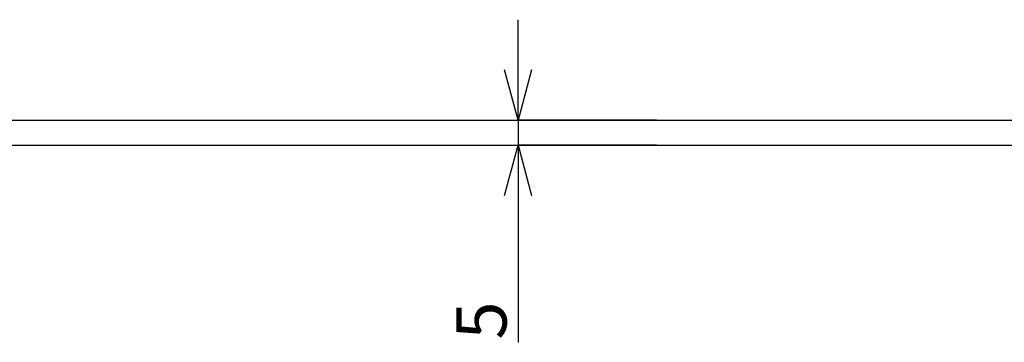
# Model space of a CAD drawing. Units: millimetres. Extents: x 1178 to 2366, y -320 to 520.
# Drawn here: x 1586 to 1782, y -96 to -32 of the extents above; entities that cross this region are included whole.
import ezdxf

# ---------------------------------------------------------------- set-up
doc = ezdxf.new("R2010")
doc.units = ezdxf.units.MM
doc.header["$LTSCALE"] = 16.335
doc.header["$PDMODE"] = 3
doc.header["$PDSIZE"] = 0.3125
doc.layers.get('0').update_dxf_attribs({"linetype": 'CONTINUOUS'})
doc.layers.get('Defpoints').update_dxf_attribs({"linetype": 'CONTINUOUS'})
doc.layers.add('00_COMPONENTI', color=7, linetype='CONTINUOUS')
doc.layers.add('寸法', color=3, linetype='CONTINUOUS', lineweight=20)
doc.styles.add('japanese', font='romans.shx', dxfattribs={"bigfont": 'bigfont.shx'})
doc.dimstyles.new('KIHON', dxfattribs={"dimscale": 10, "dimtxt": 2.5, "dimasz": 2.5, "dimexe": 0, "dimexo": 2, "dimgap": 1, "dimtad": 1, "dimdec": 0, "dimdsep": 46, "dimtxsty": 'japanese', "dimblk": 'OPEN30', "dimcen": 2.5, "dimadec": 0, "dimazin": 0, "dimtfac": 1, "dimtdec": 0, "dimtmove": 0, "dimatfit": 0, "dimfxl": 0, "dimarcsym": 0})

# ---------------------------------------------------------------- blocks, each defined once
blk = doc.blocks.new('_Open30')
at = {"color": 0, "linetype": 'ByBlock', "lineweight": -2}
for p, q in [((-1, 0.268), (0, 0)), ((0, 0), (-1, -0.268)), ((0, 0), (-1, 0))]:
    blk.add_line(p, q, dxfattribs=at)
blk = doc.blocks.new('*D34')
at = {"layer": 'Defpoints', "color": 0}
for p in [(1685.27, -52.3), (1722.79, -52.3), (1722.79, -57.3)]:
    blk.add_point(p, dxfattribs=at)
at = {"layer": '寸法', "color": 0, "lineweight": -2}
for p, q in [((1685.27, -42.3), (1685.27, -32.3)), ((1712.79, -52.3), (1685.27, -52.3)), ((1685.27, -52.3), (1685.27, -57.3)), ((1712.79, -57.3), (1685.27, -57.3)), ((1685.27, -67.3), (1685.27, -96.5))]:
    blk.add_line(p, q, dxfattribs=at)
at = {"layer": '寸法', "color": 0, "lineweight": -2, "xscale": 10, "yscale": 10, "zscale": 10}
for p, rotation in [((1685.27, -52.3), 270), ((1685.27, -57.3), 90)]:
    blk.add_blockref('_Open30', p, dxfattribs=dict(at, rotation=rotation))
at = {"layer": '寸法', "color": 0, "lineweight": 5, "insert": (1679.27, -92.16), "char_height": 10, "attachment_point": 5, "rotation": 90, "style": 'japanese'}
blk.add_mtext('5', dxfattribs=at)

msp = doc.modelspace()

# ---------------------------------------------------------------- linework, layer by layer
at = {"layer": '00_COMPONENTI', "color": 7, "linetype": 'Continuous'}
for p, q in [((1410.29, -52.3), (2035.29, -52.3)), ((1410.29, -57.3), (2035.29, -57.3))]:
    msp.add_line(p, q, dxfattribs=at)

# ---------------------------------------------------------------- dimensions: what is measured, and where the dimension line sits
at = {"layer": '寸法', "lineweight": 5}
dim = msp.add_linear_dim(base=(1685.27, -52.3), p1=(1722.79, -57.3), p2=(1722.79, -52.3), angle=90, dimstyle='KIHON', override={"dimtxt": 1, "dimasz": 1, "dimexo": 1, "dimgap": 0.1}, dxfattribs=at)
dim.commit()
dim.dimension.update_dxf_attribs({"geometry": '*D34', "text_midpoint": (1685.27, -92.16), "dimtype": 160})

doc.saveas('drawing.dxf')
